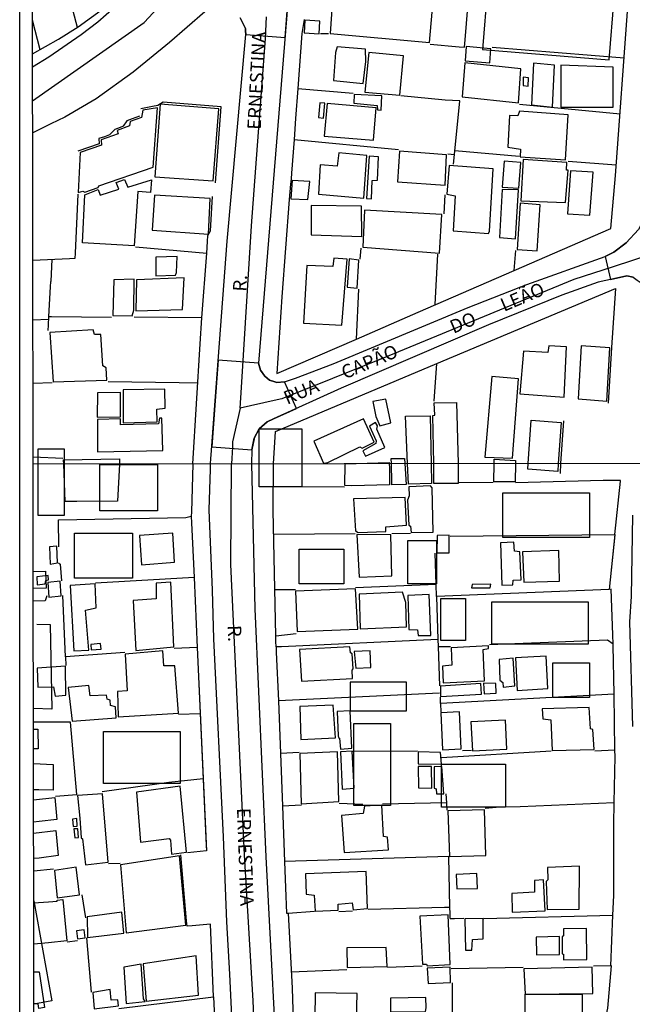
# Model space of a CAD drawing. Units: millimetres. Extents: x 185530 to 187947, y 1674286 to 1677062.
# Drawn here: x 185530 to 185644, y 1674740 to 1674923 of the extents above; entities that cross this region are included whole.
import ezdxf
from ezdxf.enums import TextEntityAlignment as Align

# ---------------------------------------------------------------- set-up
doc = ezdxf.new("R2010")
doc.units = ezdxf.units.MM
doc.header["$MEASUREMENT"] = 0
for name, color, linetype in [('EDIFICACAO_REFERENCIAL', 30, 'CONTINUOUS'), ('IMAGEM', 7, 'CONTINUOUS'), ('V-CRUZAMENTO', 1, 'CONTINUOUS'), ('V-EDIFICACAO', 50, 'CONTINUOUS'), ('V-EIXO_DE_LOGRADOURO', 3, 'CONTINUOUS'), ('V-LOTE', 1, 'CONTINUOUS'), ('V-NOME_DOS_LOGRADOUROS', 7, 'CONTINUOUS'), ('V-QUADRA', 2, 'CONTINUOUS'), ('V-TESTADA', 250, 'CONTINUOUS'), ('X-LIMITE_1000', 255, 'CONTINUOUS'), ('X-LIMITE_5000', 255, 'CONTINUOUS')]:
    doc.layers.add(name, color=color, linetype=linetype)
picture_1 = doc.add_image_def('image1.jpg', size_in_pixel=(4025, 4626))

msp = doc.modelspace()

# ---------------------------------------------------------------- linework, layer by layer
at = {"layer": 'EDIFICACAO_REFERENCIAL'}
for points in [[(185617.42, 1674928.94), (185616.47, 1674917.47), (185640.02, 1674915.52), (185640.97, 1674926.98)], [(185620.31, 1674834.99), (185636.39, 1674834.99), (185636.39, 1674826.66), (185620.31, 1674826.66)], [(185618.25, 1674814.74), (185636.16, 1674814.74), (185636.16, 1674806.82), (185618.25, 1674806.82)]]:
    msp.add_lwpolyline(points, close=True, dxfattribs=at)
at = {"layer": 'EDIFICACAO_REFERENCIAL', "linetype": 'Continuous'}
for points in [[(185625.99, 1674914.92), (185625.6, 1674907.13), (185629.5, 1674906.74), (185629.89, 1674914.53)], [(185631.06, 1674914.53), (185631.06, 1674906.74), (185640.81, 1674906.74), (185640.81, 1674914.14)], [(185584.63, 1674888.43), (185584.63, 1674882.97), (185594.07, 1674882.64), (185594, 1674888.31)], [(185582.9, 1674836.1), (185575, 1674836.1), (185575, 1674846.92), (185582.9, 1674846.92)], [(185538.76, 1674843.13), (185533.82, 1674843.13), (185533.82, 1674830.81), (185538.76, 1674830.81)], [(185545.34, 1674840.26), (185556.05, 1674840.26), (185556.05, 1674831.63), (185545.34, 1674831.63)], [(185540.64, 1674827.47), (185551.41, 1674827.47), (185551.41, 1674819.13), (185540.64, 1674819.13)], [(185602.59, 1674826.11), (185607.97, 1674826.11), (185607.97, 1674818.04), (185602.59, 1674818.04)], [(185582.39, 1674824.5), (185590.74, 1674824.5), (185590.74, 1674818.04), (185582.39, 1674818.04)], [(185608.78, 1674815.35), (185613.36, 1674815.35), (185613.36, 1674807.55), (185608.78, 1674807.55)], [(185629.58, 1674803.35), (185636.41, 1674803.35), (185636.41, 1674796.93), (185629.58, 1674796.93)], [(185591.88, 1674794.44), (185602.38, 1674794.44), (185602.38, 1674799.78), (185591.88, 1674799.78)], [(185546.02, 1674790.62), (185560.3, 1674790.62), (185560.3, 1674780.93), (185546.02, 1674780.93)], [(185592.56, 1674792.11), (185599.4, 1674792.11), (185599.4, 1674776.84), (185592.56, 1674776.84)], [(185620.75, 1674776.55), (185608.88, 1674776.55), (185608.88, 1674784.51), (185620.75, 1674784.51)], [(185635.01, 1674731.91), (185624.43, 1674731.91), (185624.43, 1674741.78), (185635.01, 1674741.78)]]:
    msp.add_lwpolyline(points, close=True, dxfattribs=at)
for points in [[(185532.98, 1674820.34), (185535.26, 1674820.42), (185535.38, 1674817.28), (185532.99, 1674817.19)], [(185533.63, 1674810.55), (185536.13, 1674810.52), (185536.43, 1674794.75), (185533.02, 1674794.86)], [(185533.07, 1674759.13), (185536.42, 1674740.53), (185533.09, 1674739.9)]]:
    msp.add_lwpolyline(points, dxfattribs=at)
at = {"layer": 'V-CRUZAMENTO'}
msp.add_lwpolyline([(185571.43, 1674923.35), (185572.41, 1674921.37), (185572.46, 1674920.9), (185572.52, 1674920.26), (185579.79, 1674919.67), (185580.32, 1674926.21)], dxfattribs=at)
for points in [[(185652, 1674888.94), (185652.12, 1674891.25), (185652.14, 1674891.58), (185648.22, 1674891.79), (185648.19, 1674891.44), (185647.43, 1674887.72), (185646.93, 1674886.76), (185645.49, 1674883.98), (185643.22, 1674881.46), (185640.93, 1674879.77), (185640.67, 1674879.64), (185639.33, 1674878.97), (185640.27, 1674874.69), (185640.85, 1674874.82), (185643.33, 1674875.36), (185644.5, 1674875.09), (185645.28, 1674874.56), (185646.01, 1674874.07), (185646.8, 1674872.72), (185646.99, 1674871.36), (185651.12, 1674871.25), (185651.18, 1674873.49), (185651.34, 1674876.49)], [(185579.67, 1674855.64), (185578.29, 1674855.49), (185577.9, 1674855.62), (185576.93, 1674855.93), (185576.02, 1674856.69), (185575.22, 1674857.81), (185574.87, 1674859.12), (185567.37, 1674859.67), (185566.81, 1674852.11), (185566.18, 1674843.53), (185573.64, 1674842.98), (185574.06, 1674845.17), (185575, 1674846.92), (185576.47, 1674848.22), (185577.67, 1674848.76), (185581.91, 1674850.67)]]:
    msp.add_lwpolyline(points, close=True, dxfattribs=at)
at = {"layer": 'V-EDIFICACAO'}
for points in [[(185597.13, 1674927.47), (185596.96, 1674925.26), (185588.56, 1674925.8), (185588.15, 1674920.43), (185606.65, 1674918.73), (185607.35, 1674926.47), (185597.13, 1674927.47)], [(185583.46, 1674922.87), (185583.32, 1674920.56), (185586.14, 1674920.38), (185586.23, 1674922.7), (185583.46, 1674922.87)], [(185589.5, 1674917.97), (185589.16, 1674916.91), (185588.77, 1674911.65), (185594.34, 1674911.1), (185594.82, 1674915.21), (185594.72, 1674917.53), (185589.5, 1674917.97)], [(185613.46, 1674917.99), (185613.29, 1674915.34), (185617.84, 1674914.97), (185618.05, 1674917.56), (185613.46, 1674917.99)], [(185595.35, 1674916.86), (185594.62, 1674909.52), (185601.14, 1674908.98), (185601.84, 1674916.25), (185595.35, 1674916.86)], [(185613.23, 1674914.95), (185612.71, 1674908.64), (185623.21, 1674907.51), (185623.6, 1674913.84), (185613.23, 1674914.95)], [(185624.05, 1674912.27), (185624.03, 1674910.77), (185624.97, 1674910.62), (185625.04, 1674912.18), (185624.05, 1674912.27)], [(185592.65, 1674909.1), (185592.61, 1674907.46), (185596.89, 1674907.02), (185596.98, 1674906.2), (185597.65, 1674906.17), (185597.81, 1674908.81), (185592.65, 1674909.1)], [(185548.55, 1674902.41), (185548.75, 1674901.73), (185545.61, 1674900.63), (185545.68, 1674899.65), (185541.69, 1674898.26), (185541.36, 1674890.84), (185542.21, 1674891.09), (185542.58, 1674890.91), (185545.07, 1674891.8), (185545.16, 1674892.07), (185555.26, 1674895.56), (185556.06, 1674906.6), (185553.37, 1674906.14), (185553.09, 1674904.8), (185550.97, 1674904.03), (185550.9, 1674903.27), (185548.55, 1674902.41)], [(185556.57, 1674907.29), (185555.6, 1674893.76), (185566.45, 1674893), (185567.51, 1674906.44), (185556.57, 1674907.29)], [(185586.28, 1674907.52), (185586.02, 1674904.81), (185586.91, 1674904.69), (185587.18, 1674907.44), (185586.28, 1674907.52)], [(185587.6, 1674907.4), (185587.05, 1674901.35), (185596.21, 1674900.57), (185596.76, 1674906.61), (185587.6, 1674907.4)], [(185623.38, 1674905.96), (185623.1, 1674905.13), (185621.49, 1674905.19), (185621.19, 1674899.29), (185623.59, 1674898.89), (185623.53, 1674897.46), (185631.9, 1674896.93), (185632.45, 1674905.32), (185623.38, 1674905.96)], [(185589.5, 1674895.77), (185586.32, 1674895.97), (185586.03, 1674890.57), (185594.45, 1674889.82), (185595.02, 1674897.72), (185589.79, 1674898.21), (185589.5, 1674895.77)], [(185595.45, 1674897.6), (185594.95, 1674889.74), (185595.84, 1674889.69), (185596.01, 1674893.09), (185596.97, 1674893.15), (185597.19, 1674897.51), (185595.45, 1674897.6)], [(185601.1, 1674898.56), (185600.72, 1674892.81), (185609.56, 1674892.24), (185609.79, 1674897.83), (185601.1, 1674898.56)], [(185624.03, 1674896.99), (185623.62, 1674889.29), (185631.94, 1674888.99), (185632.43, 1674894.99), (185632.11, 1674894.99), (185632.16, 1674896.44), (185624.03, 1674896.99)], [(185610.3, 1674895.89), (185609.89, 1674890.54), (185611.39, 1674890.25), (185611.03, 1674883.71), (185617.62, 1674883.23), (185617.8, 1674883.67), (185618.47, 1674895.24), (185610.3, 1674895.89)], [(185620.54, 1674896.68), (185620.17, 1674891.86), (185623.28, 1674891.68), (185623.61, 1674896.45), (185620.54, 1674896.68)], [(185545.07, 1674891.38), (185545.45, 1674890.33), (185548.91, 1674891.48), (185548.37, 1674892.71), (185549.93, 1674893.28), (185550.54, 1674891.85), (185554.95, 1674893.22), (185554.8, 1674890.84), (185552.4, 1674891.03), (185551.75, 1674880.92), (185542.12, 1674881.51), (185542.57, 1674890.44)], [(185632.89, 1674894.85), (185632.3, 1674886.89), (185636.44, 1674886.66), (185637.07, 1674894.62), (185632.89, 1674894.85)], [(185581.13, 1674893.06), (185580.87, 1674889.67), (185584.05, 1674889.52), (185584.4, 1674892.9), (185581.13, 1674893.06)], [(185620.18, 1674891.39), (185619.65, 1674882.47), (185622.65, 1674882.21), (185623.22, 1674891.33), (185620.18, 1674891.39)], [(185555.51, 1674890.38), (185555.11, 1674883.84), (185565.55, 1674883.13), (185565.85, 1674889.75), (185555.51, 1674890.38)], [(185623.52, 1674888.84), (185622.94, 1674880.23), (185626.65, 1674879.98), (185627.24, 1674888.58), (185623.52, 1674888.84)], [(185594.57, 1674887.56), (185594.23, 1674880.71), (185608.48, 1674879.59), (185608.95, 1674886.75), (185594.57, 1674887.56)], [(185555.75, 1674878.8), (185555.76, 1674875.38), (185559.42, 1674875.49), (185559.64, 1674875.99), (185559.74, 1674878.93), (185555.75, 1674878.8)], [(185588.87, 1674878.65), (185588.7, 1674877.1), (185583.86, 1674877.25), (185583.2, 1674866.57), (185590.32, 1674866.18), (185591.35, 1674878.47), (185588.87, 1674878.65)], [(185591.72, 1674878.5), (185591.36, 1674873.23), (185593.2, 1674873.07), (185593.5, 1674878.28), (185591.72, 1674878.5)], [(185552.17, 1674874.63), (185552.08, 1674868.82), (185560.73, 1674869.11), (185561.03, 1674874.97), (185552.17, 1674874.63)], [(185547.96, 1674874.59), (185547.76, 1674867.96), (185551.4, 1674867.92), (185551.68, 1674868.95), (185551.76, 1674874.72), (185547.96, 1674874.59)], [(185536.08, 1674864.82), (185536.71, 1674855.65), (185546.68, 1674855.93), (185546.55, 1674858.27), (185545.92, 1674858.61), (185545.54, 1674864.43), (185544.38, 1674864.42), (185544.12, 1674865.31), (185536.08, 1674864.82)], [(185628.83, 1674862.31), (185628.67, 1674861.12), (185624.14, 1674861.37), (185623.43, 1674853.39), (185631.66, 1674852.8), (185632.1, 1674862.12), (185628.83, 1674862.31)], [(185634.82, 1674862.31), (185634.31, 1674852.46), (185639.59, 1674852.06), (185640.15, 1674861.95), (185634.82, 1674862.31)], [(185618.22, 1674856.66), (185616.95, 1674841.64), (185622.09, 1674841.47), (185623.19, 1674856.18), (185618.22, 1674856.66)], [(185544.95, 1674853.59), (185544.86, 1674849.07), (185549.19, 1674849.13), (185549.22, 1674853.68), (185544.95, 1674853.59)], [(185549.69, 1674854.13), (185549.68, 1674848.04), (185556.02, 1674848.22), (185555.98, 1674850.58), (185557.52, 1674850.75), (185557.43, 1674854.27), (185549.69, 1674854.13)], [(185596.14, 1674851.95), (185596.66, 1674849.21), (185597.43, 1674847.45), (185599.47, 1674848.03), (185598.51, 1674852.44), (185596.14, 1674851.95)], [(185607.43, 1674840.43), (185607.26, 1674849.38), (185607.61, 1674849.42), (185607.53, 1674851.76), (185611.65, 1674851.78), (185611.99, 1674840.43), (185611.95, 1674836.72), (185607.46, 1674836.7)], [(185602.56, 1674840.42), (185602.19, 1674849.25), (185606.75, 1674849.33), (185606.97, 1674840.43), (185607.01, 1674836.75), (185602.76, 1674836.59)], [(185549.22, 1674847.63), (185549.19, 1674848.76), (185544.9, 1674848.65), (185544.91, 1674842.64), (185557.09, 1674842.85), (185556.89, 1674848.85), (185556.47, 1674848.85), (185556.28, 1674847.82), (185549.22, 1674847.63)], [(185585.15, 1674844.59), (185586.91, 1674840.54), (185587.72, 1674840.65), (185593.67, 1674843.53), (185594.12, 1674843.28), (185596.35, 1674844.43), (185594.37, 1674848.76), (185585.15, 1674844.59)], [(185596.69, 1674844.14), (185594.24, 1674842.78), (185594.77, 1674841.82), (185598.36, 1674843.44), (185596.84, 1674846.83), (185596.97, 1674847.43), (185596.62, 1674848.1), (185595.49, 1674847.41), (185596.76, 1674844.64), (185596.69, 1674844.14)], [(185624.98, 1674840.45), (185625.55, 1674848.51), (185631.12, 1674848.05), (185630.59, 1674840.46), (185630.52, 1674838.97), (185624.9, 1674839.4)], [(185538.65, 1674840.34), (185538.61, 1674841.16), (185549.01, 1674841.3), (185548.99, 1674840.35), (185548.67, 1674833.44), (185541.1, 1674833.39), (185538.89, 1674833.4)], [(185599.15, 1674840.65), (185599.19, 1674839.42), (185599.21, 1674837.92), (185599.22, 1674836.47), (185592.21, 1674836.31), (185590.93, 1674836.34), (185590.99, 1674840.41)], [(185599.62, 1674837.96), (185599.59, 1674839.42), (185599.57, 1674840.42), (185599.51, 1674841.37), (185601.46, 1674841.39), (185602, 1674841.39), (185602.06, 1674840.42), (185602.31, 1674836.56), (185599.65, 1674836.51)], [(185618.64, 1674840.44), (185618.68, 1674841.24), (185622.62, 1674840.99), (185622.62, 1674840.45), (185622.6, 1674837.03), (185618.59, 1674837.03)], [(185602.83, 1674836.09), (185602.89, 1674834.43), (185602.57, 1674833.65), (185602.79, 1674828.95), (185603.11, 1674828.8), (185603.21, 1674827.63), (185607.3, 1674827.7), (185607.12, 1674835.95), (185606.83, 1674836.29), (185602.83, 1674836.09)], [(185592.49, 1674833.87), (185592.9, 1674827.91), (185593.39, 1674827.62), (185598.54, 1674827.82), (185598.53, 1674828.67), (185602.4, 1674828.96), (185602.15, 1674834.14), (185592.49, 1674833.87)], [(185552.74, 1674827.08), (185553.13, 1674821.59), (185559.23, 1674822.08), (185558.91, 1674827.49), (185552.74, 1674827.08)], [(185593.15, 1674827.26), (185593.55, 1674819.31), (185599.64, 1674819.53), (185599.43, 1674827.21), (185593.15, 1674827.26)], [(185608.07, 1674827.05), (185608.04, 1674823.81), (185610.28, 1674823.82), (185610.31, 1674827.15), (185608.07, 1674827.05)], [(185622.45, 1674824.17), (185622.33, 1674825.8), (185619.87, 1674825.69), (185620.12, 1674817.84), (185622.16, 1674817.91), (185622.23, 1674818.74), (185623.67, 1674818.83), (185623.44, 1674824.04), (185622.45, 1674824.17)], [(185535.98, 1674824.94), (185536.13, 1674821.74), (185537.5, 1674822), (185537.36, 1674825.09), (185535.98, 1674824.94)], [(185623.95, 1674824.02), (185624.18, 1674818.37), (185630.83, 1674818.59), (185630.69, 1674824.29), (185623.95, 1674824.02)], [(185535.66, 1674818.31), (185535.89, 1674815.59), (185538.2, 1674815.85), (185537.98, 1674818.56), (185535.66, 1674818.31)], [(185539.84, 1674817.73), (185540.5, 1674805.61), (185543.29, 1674805.76), (185542.72, 1674813.19), (185544.69, 1674813.6), (185544.46, 1674818.07), (185539.84, 1674817.73)], [(185555.84, 1674818.19), (185555.81, 1674815.3), (185551.53, 1674814.95), (185552.06, 1674805.64), (185559.09, 1674806.37), (185558.55, 1674818.36), (185555.84, 1674818.19)], [(185581.73, 1674816.69), (185582.07, 1674809.18), (185593.35, 1674809.66), (185592.87, 1674817.16), (185581.73, 1674816.69)], [(185593.6, 1674816.16), (185593.73, 1674809.73), (185602.34, 1674810.1), (185602.27, 1674814.58), (185601.63, 1674816.53), (185593.6, 1674816.16)], [(185614.56, 1674817.97), (185614.44, 1674817.31), (185617.95, 1674817.33), (185618.02, 1674817.99), (185614.56, 1674817.97)], [(185602.62, 1674815.9), (185602.83, 1674809.6), (185604.43, 1674809.51), (185604.55, 1674808.45), (185606.91, 1674808.45), (185606.61, 1674816.06), (185602.62, 1674815.9)], [(185543.71, 1674806.8), (185543.76, 1674805.82), (185545.58, 1674805.9), (185545.5, 1674806.96), (185543.71, 1674806.8)], [(185550.07, 1674804.96), (185550.46, 1674798.19), (185548.63, 1674798.02), (185548.77, 1674793.36), (185559.97, 1674794), (185559.33, 1674802.82), (185557.25, 1674802.81), (185557.04, 1674805.6), (185550.07, 1674804.96)], [(185582.45, 1674805.86), (185582.82, 1674799.97), (185592.33, 1674800.44), (185592.26, 1674802.03), (185592.46, 1674802.25), (185592.24, 1674805.08), (185591.93, 1674805.21), (185591.85, 1674806.37), (185582.45, 1674805.86)], [(185592.67, 1674805.51), (185592.95, 1674802.39), (185595.76, 1674802.52), (185595.64, 1674805.63), (185592.67, 1674805.51)], [(185610.7, 1674806.16), (185610.78, 1674802.96), (185609.09, 1674802.77), (185609.21, 1674799.64), (185616.87, 1674800.05), (185616.63, 1674805.84), (185617.63, 1674806.06), (185617.64, 1674806.52), (185610.7, 1674806.16)], [(185619.58, 1674804), (185619.72, 1674800.15), (185620.3, 1674799.69), (185620.36, 1674798.83), (185622.52, 1674799.09), (185622.18, 1674804.25), (185619.58, 1674804)], [(185622.64, 1674804.28), (185622.97, 1674798.22), (185628.62, 1674798.6), (185628.36, 1674804.59), (185622.64, 1674804.28)], [(185543.59, 1674797.24), (185543.31, 1674799.15), (185539.49, 1674798.82), (185540.22, 1674792.54), (185548.38, 1674793.15), (185548.28, 1674795.2), (185547.35, 1674795.47), (185547.26, 1674796.42), (185546.71, 1674796.59), (185546.61, 1674797.39), (185543.59, 1674797.24)], [(185608.69, 1674799.01), (185608.69, 1674797.14), (185616.32, 1674797.53), (185616.21, 1674799.56), (185608.69, 1674799.01)], [(185616.7, 1674799.59), (185616.83, 1674797.62), (185619.05, 1674797.71), (185618.95, 1674799.54), (185616.7, 1674799.59)], [(185582.56, 1674795.28), (185582.73, 1674789.11), (185589.17, 1674789.44), (185588.76, 1674795.51), (185582.56, 1674795.28)], [(185589.47, 1674794.34), (185589.67, 1674789.83), (185589.71, 1674789.48), (185589.92, 1674789.39), (185590.09, 1674787.29), (185592.22, 1674787.53), (185591.88, 1674794.44), (185589.47, 1674794.34)], [(185608.73, 1674794.08), (185609.06, 1674787.19), (185612.52, 1674787.37), (185612.2, 1674794.27), (185608.73, 1674794.08)], [(185627.59, 1674794.81), (185627.72, 1674792.99), (185629.22, 1674792.75), (185629.45, 1674787.07), (185637.26, 1674787.25), (185637.01, 1674790.96), (185636.58, 1674791.1), (185636.3, 1674795.05), (185627.59, 1674794.81)], [(185614.34, 1674792.42), (185614.66, 1674786.98), (185621.05, 1674787.29), (185620.77, 1674792.71), (185614.34, 1674792.42)], [(185590.09, 1674786.84), (185590.42, 1674779.87), (185592.62, 1674780.04), (185592.3, 1674786.95), (185590.09, 1674786.84)], [(185582.53, 1674786.5), (185582.81, 1674777.17), (185589.81, 1674777.57), (185589.55, 1674786.85), (185582.53, 1674786.5)], [(185604.55, 1674786.81), (185604.55, 1674784.62), (185608.88, 1674784.51), (185608.71, 1674786.7), (185604.55, 1674786.81)], [(185604.54, 1674784.11), (185604.59, 1674780.13), (185607.11, 1674780.08), (185607.04, 1674784.07), (185604.54, 1674784.11)], [(185607.53, 1674784.06), (185607.53, 1674780.09), (185607.88, 1674779.93), (185607.93, 1674779.03), (185609.31, 1674779.03), (185608.96, 1674784.08), (185607.53, 1674784.06)], [(185552.19, 1674779.35), (185552.91, 1674770), (185558.25, 1674770.68), (185558.51, 1674770.37), (185558.67, 1674767.78), (185561.46, 1674768.18), (185560.29, 1674780.43), (185552.19, 1674779.35)], [(185541.19, 1674778.71), (185541.66, 1674774.51), (185541.88, 1674770.82), (185542.13, 1674770.67), (185542.7, 1674765.84), (185546.93, 1674766.32), (185545.84, 1674779.03), (185541.19, 1674778.71)], [(185594.57, 1674776.75), (185594.33, 1674775.35), (185590.31, 1674775.01), (185590.79, 1674768.11), (185599.02, 1674768.62), (185598.85, 1674770.96), (185598.1, 1674771.06), (185597.81, 1674776.89), (185594.57, 1674776.75)], [(185610.04, 1674775.87), (185610.37, 1674767.39), (185617.13, 1674767.57), (185616.87, 1674776.06), (185610.04, 1674775.87)], [(185540.3, 1674774.33), (185540.43, 1674772.92), (185541.13, 1674772.98), (185541.06, 1674774.43), (185540.3, 1674774.33)], [(185540.54, 1674772.49), (185540.68, 1674770.82), (185541.4, 1674770.88), (185541.26, 1674772.48), (185540.54, 1674772.49)], [(185549.2, 1674765.81), (185550.27, 1674753.18), (185561.33, 1674754.58), (185560.19, 1674767.49), (185549.2, 1674765.81)], [(185536.93, 1674764.75), (185537.42, 1674759.68), (185541.55, 1674760.26), (185540.97, 1674765.36), (185536.93, 1674764.75)], [(185628.61, 1674765.31), (185628.63, 1674763.05), (185628.34, 1674762.7), (185628.53, 1674757.49), (185634.46, 1674757.55), (185634.52, 1674765.58), (185628.61, 1674765.31)], [(185583.62, 1674764.16), (185583.71, 1674760.37), (185585.22, 1674760.15), (185585.41, 1674757.2), (185589.67, 1674757.37), (185589.69, 1674758.51), (185592.29, 1674758.74), (185592.43, 1674757.44), (185595.09, 1674757.71), (185594.86, 1674764.54), (185583.62, 1674764.16)], [(185611.6, 1674764.01), (185611.73, 1674761.35), (185615.54, 1674761.43), (185615.45, 1674764.19), (185611.6, 1674764.01)], [(185626.18, 1674762.91), (185626.15, 1674760.71), (185621.96, 1674760.48), (185622.03, 1674757.01), (185628.12, 1674757.23), (185627.86, 1674763.03), (185626.18, 1674762.91)], [(185543.02, 1674756.13), (185543.06, 1674752.28), (185549.84, 1674753.13), (185549.43, 1674756.99), (185543.02, 1674756.13)], [(185604.83, 1674756.24), (185605.36, 1674747.34), (185606.09, 1674747.31), (185606.22, 1674747.03), (185610.46, 1674747.28), (185610.09, 1674756.48), (185604.83, 1674756.24)], [(185613.22, 1674755.77), (185613.31, 1674749.96), (185614.54, 1674749.94), (185614.67, 1674751.93), (185616.61, 1674752.07), (185616.62, 1674755.83), (185613.22, 1674755.77)], [(185541.04, 1674753.53), (185541.19, 1674752.05), (185542.61, 1674752.21), (185542.43, 1674753.74), (185541.04, 1674753.53)], [(185626.46, 1674752.35), (185626.55, 1674749.08), (185630.8, 1674749.13), (185630.79, 1674752.51), (185626.46, 1674752.35)], [(185631.56, 1674753.88), (185631.55, 1674752.6), (185631.3, 1674752.39), (185631.3, 1674749.24), (185631.55, 1674749.18), (185631.57, 1674748.16), (185635.88, 1674748.23), (185635.84, 1674753.96), (185631.56, 1674753.88)], [(185591.3, 1674750.39), (185591.37, 1674746.7), (185598.78, 1674746.93), (185598.6, 1674750.44), (185591.3, 1674750.39)], [(185553.42, 1674747.38), (185553.98, 1674740.44), (185563.68, 1674741.54), (185563.27, 1674748.91), (185553.42, 1674747.38)], [(185549.82, 1674746.76), (185550.27, 1674740), (185553.78, 1674740.37), (185553.46, 1674740.89), (185553.05, 1674747.32), (185549.82, 1674746.76)], [(185606.23, 1674746.59), (185606.42, 1674743.75), (185610.54, 1674743.94), (185610.49, 1674746.76), (185606.23, 1674746.59)], [(185624.19, 1674746.47), (185624.43, 1674741.78), (185636.99, 1674741.88), (185636.88, 1674746.79), (185624.19, 1674746.47)], [(185544.03, 1674742.05), (185544.31, 1674739.02), (185548.82, 1674739.61), (185548.71, 1674740.69), (185547.46, 1674740.66), (185547.29, 1674742.61), (185544.03, 1674742.05)], [(185585.39, 1674742.02), (185585.32, 1674737.35), (185593.05, 1674737.1), (185593.19, 1674741.85), (185585.39, 1674742.02)], [(185599.37, 1674741.01), (185599.41, 1674738.48), (185605.88, 1674738.51), (185606.01, 1674739.19), (185605.98, 1674741.12), (185599.37, 1674741.01)]]:
    msp.add_lwpolyline(points, close=True, dxfattribs=at)
for points in [[(185533.62, 1674819.35), (185533.7, 1674817.91), (185535.21, 1674818.06), (185535.29, 1674818.69), (185535.83, 1674818.82), (185535.74, 1674819.65), (185533.62, 1674819.35)], [(185533.73, 1674802.38), (185533.81, 1674798.87), (185536.73, 1674798.93), (185537.07, 1674797.16), (185539.04, 1674797.34), (185538.96, 1674802.77), (185533.73, 1674802.38)], [(185533.02, 1674791.06), (185533.83, 1674791.03), (185533.87, 1674787.4), (185533.03, 1674787.36)], [(185533.04, 1674784.66), (185536.71, 1674784.5), (185536.69, 1674779.71), (185534.04, 1674779.76), (185533.04, 1674779.78)], [(185533.05, 1674777.91), (185537.02, 1674778.31), (185537.39, 1674774.26), (185534.05, 1674773.88), (185533.05, 1674773.72)], [(185533.05, 1674771.71), (185537.15, 1674772.18), (185537.62, 1674767.57), (185534.06, 1674767.08), (185533.06, 1674766.97)], [(185533.05, 1674758.75), (185535.82, 1674758.9), (185537.45, 1674759.08), (185537.45, 1674759.23), (185538.46, 1674759.36), (185539.23, 1674751.66), (185535.8, 1674751.3), (185533.07, 1674751.07)], [(185533.09, 1674745.89), (185534.06, 1674745.92), (185535.09, 1674739.27), (185534.02, 1674739.11), (185533.88, 1674739.95), (185533.09, 1674739.93)]]:
    msp.add_lwpolyline(points, dxfattribs=at)
at = {"layer": 'V-EIXO_DE_LOGRADOURO'}
for points in [[(185532.87, 1674907.89), (185553.57, 1674922.47), (185568.64, 1674938.71)], [(185571.7, 1674854.57), (185573.53, 1674884.67), (185576.15, 1674919.5), (185576.36, 1674923.54)], [(185649.18, 1674879.74), (185648.17, 1674879.42), (185640.77, 1674877.01)], [(185640.77, 1674877.01), (185633.5, 1674874.65), (185598.03, 1674860.01), (185579.18, 1674852.46), (185577.79, 1674852.15)], [(185571.47, 1674850.76), (185571.7, 1674854.57)], [(185577.79, 1674852.15), (185571.47, 1674850.76)], [(185571.47, 1674850.76), (185570.04, 1674844.48), (185570, 1674843.5)], [(185570, 1674843.5), (185569.86, 1674840.38)], [(185579.55, 1674647.74), (185578.16, 1674653.51), (185577.28, 1674659.3), (185573.89, 1674740.53), (185572.27, 1674767.64), (185569.71, 1674821.66), (185569.86, 1674840.38)]]:
    msp.add_lwpolyline(points, dxfattribs=at)
at = {"layer": 'V-LOTE'}
for points in [[(185541.18, 1674921.55), (185539.61, 1674927.69)], [(185613.16, 1674917.88), (185613.27, 1674919.25), (185613.95, 1674927.65)], [(185532.86, 1674916.63), (185537.66, 1674919.35), (185541.36, 1674921.66), (185546.3, 1674925.28)], [(185641.22, 1674893.99), (185643.55, 1674925.36)], [(185534.24, 1674917.41), (185532.85, 1674922.93)], [(185582.92, 1674920.43), (185582.17, 1674910.22)], [(185587.88, 1674920.36), (185586.41, 1674920.38)], [(185606.8, 1674918.45), (185612.19, 1674917.96), (185613.16, 1674917.88)], [(185642.84, 1674915.86), (185618.31, 1674917.81)], [(185582.17, 1674910.22), (185581.75, 1674904.63)], [(185582.17, 1674910.22), (185592.47, 1674909.33)], [(185612.31, 1674907.9), (185609.53, 1674908.02), (185601.33, 1674908.83)], [(185611.27, 1674897.89), (185612.31, 1674907.9)], [(185623.38, 1674907.26), (185642.07, 1674905.47)], [(185581.75, 1674904.63), (185581.46, 1674900.72)], [(185581.46, 1674900.72), (185581, 1674894.42), (185580.92, 1674893.37)], [(185581.46, 1674900.72), (185600.91, 1674898.82)], [(185611.37, 1674898.68), (185623.33, 1674897.61)], [(185610.05, 1674898.02), (185611.27, 1674897.89)], [(185611.08, 1674896.1), (185611.27, 1674897.89)], [(185641.36, 1674895.93), (185632.42, 1674896.64)], [(185640.33, 1674884.15), (185641.22, 1674893.99)], [(185541.28, 1674890.54), (185540.75, 1674879.57), (185540.71, 1674878.57)], [(185580.57, 1674889.54), (185579.18, 1674871.43), (185578.29, 1674857.16)], [(185609.38, 1674886.91), (185609.59, 1674890.39)], [(185622.39, 1674876.35), (185640.33, 1674884.15)], [(185565.22, 1674879.59), (185565.38, 1674881.72), (185565.46, 1674882.88)], [(185551.97, 1674880.74), (185565.22, 1674879.59)], [(185593.78, 1674878.44), (185593.97, 1674880.52)], [(185540.71, 1674878.57), (185539.7, 1674878.54), (185532.92, 1674878.2)], [(185564.34, 1674867.54), (185565.22, 1674879.59)], [(185607.68, 1674869.99), (185608.22, 1674879.36)], [(185622.39, 1674876.35), (185622.68, 1674880.06)], [(185536.44, 1674878.43), (185536.24, 1674874.31), (185536.24, 1674874.29)], [(185604.51, 1674868.57), (185622.39, 1674876.35)], [(185535.9, 1674867.78), (185536.19, 1674873.28), (185536.24, 1674874.29)], [(185608.02, 1674859.02), (185641.24, 1674873.01)], [(185641.24, 1674873.01), (185640.47, 1674862.05)], [(185593.1, 1674863.6), (185593.48, 1674872.86)], [(185535.77, 1674865.16), (185535.82, 1674866.16), (185535.9, 1674867.78)], [(185535.9, 1674867.78), (185536.39, 1674867.78)], [(185536.39, 1674867.78), (185547.53, 1674867.68)], [(185564.34, 1674867.54), (185551.71, 1674867.66)], [(185563.99, 1674862.72), (185564.34, 1674867.54)], [(185593.1, 1674863.6), (185604.51, 1674868.57)], [(185535.83, 1674867.24), (185532.92, 1674867.08)], [(185562.67, 1674840.37), (185563.99, 1674862.72)], [(185578.29, 1674857.16), (185593.1, 1674863.6)], [(185578.02, 1674846.38), (185608.02, 1674859.02)], [(185607.51, 1674852.04), (185608.02, 1674859.02)], [(185532.95, 1674855.36), (185536.48, 1674855.52)], [(185546.92, 1674855.72), (185560.1, 1674855.52)], [(185560.1, 1674855.52), (185563.53, 1674855.44)], [(185577.66, 1674840.39), (185578.02, 1674846.38)], [(185532.96, 1674841.67), (185538.46, 1674841.46)], [(185562.67, 1674840.37), (185562.38, 1674831.4), (185562.36, 1674830.67)], [(185577.6, 1674831.7), (185577.66, 1674840.39)], [(185618.5, 1674836.9), (185612.11, 1674836.87)], [(185642.16, 1674837.18), (185642.17, 1674837.26), (185638.93, 1674837.31), (185622.63, 1674836.87)], [(185641.12, 1674827.22), (185642.16, 1674837.18)], [(185577.64, 1674836.18), (185590.82, 1674836.08)], [(185578.08, 1674808.41), (185577.6, 1674831.7)], [(185537.74, 1674824.96), (185537.66, 1674829.97), (185561.37, 1674830.38), (185562.36, 1674830.67)], [(185562.36, 1674830.67), (185562.42, 1674829.4), (185562.88, 1674819.25)], [(185577.71, 1674827.29), (185592.85, 1674827.44)], [(185603.11, 1674827.42), (185599.66, 1674827.34)], [(185610.52, 1674826.93), (185641.13, 1674827.22), (185640.03, 1674817.04)], [(185607.9, 1674817.92), (185607.7, 1674823.77)], [(185537.67, 1674821.97), (185537.99, 1674821.75), (185538.21, 1674818.63)], [(185562.88, 1674819.25), (185544.57, 1674818.22)], [(185562.88, 1674819.25), (185563.47, 1674806.21)], [(185577.93, 1674816.99), (185581.71, 1674817.01)], [(185607.9, 1674817.92), (185592.9, 1674817.33)], [(185607.97, 1674815.69), (185607.9, 1674817.92)], [(185640.03, 1674817.04), (185607.97, 1674815.69)], [(185640.8, 1674806.82), (185640.74, 1674808.61), (185640.44, 1674817.06), (185640.03, 1674817.04)], [(185640.03, 1674817.04), (185640.03, 1674817.03)], [(185535.52, 1674815.81), (185535.21, 1674814.92), (185532.99, 1674814.82)], [(185538.96, 1674804.47), (185538.51, 1674815.88)], [(185607.97, 1674815.69), (185607.96, 1674815.69), (185608.22, 1674807.69)], [(185578.08, 1674808.41), (185581.84, 1674808.85)], [(185578.12, 1674806.34), (185578.1, 1674807.33), (185578.08, 1674808.41)], [(185608.22, 1674807.69), (185579.12, 1674806.38), (185578.12, 1674806.34)], [(185608.22, 1674807.69), (185608.26, 1674806.39)], [(185640.8, 1674806.82), (185639.77, 1674807.57), (185617.8, 1674806.7)], [(185550, 1674805.28), (185538.96, 1674804.47)], [(185563.47, 1674806.21), (185559.18, 1674806.07)], [(185563.47, 1674806.21), (185565.19, 1674768.43), (185565.18, 1674768.43)], [(185578.12, 1674806.34), (185578.16, 1674805.33), (185578.56, 1674796.29)], [(185608.26, 1674806.39), (185609.31, 1674806.41)], [(185608.26, 1674806.39), (185608.5, 1674799.1)], [(185609.31, 1674806.41), (185610.54, 1674806.43)], [(185640.95, 1674797.55), (185640.8, 1674806.61), (185640.8, 1674806.82)], [(185538.96, 1674804.47), (185539.06, 1674802.88)], [(185608.5, 1674797.76), (185578.56, 1674796.29)], [(185578.56, 1674796.29), (185578.93, 1674786.54)], [(185640.95, 1674797.55), (185608.67, 1674795.83)], [(185608.67, 1674795.83), (185608.71, 1674797.01)], [(185641.12, 1674787.14), (185640.95, 1674797.55)], [(185608.67, 1674795.83), (185608.73, 1674794.19)], [(185564.01, 1674793.89), (185560.01, 1674793.79)], [(185537.12, 1674778.55), (185541.09, 1674778.89), (185539.88, 1674792.35), (185533.02, 1674792.37)], [(185604.41, 1674786.93), (185592.42, 1674786.89)], [(185629.26, 1674786.93), (185608.9, 1674785.68)], [(185614.45, 1674787.09), (185612.77, 1674786.99)], [(185641.12, 1674787.14), (185637.37, 1674786.93)], [(185641.14, 1674785.94), (185641.12, 1674787.14)], [(185582.43, 1674786.72), (185578.93, 1674786.54)], [(185578.93, 1674786.54), (185579.3, 1674776.74)], [(185640.99, 1674777.41), (185641.14, 1674785.94)], [(185564.56, 1674781.78), (185558.21, 1674781.1), (185545.77, 1674779.39)], [(185609.67, 1674779.03), (185609.79, 1674777.31)], [(185582.82, 1674776.88), (185579.3, 1674776.74)], [(185579.3, 1674776.74), (185579.69, 1674766.4)], [(185594.24, 1674777.04), (185589.87, 1674777.24)], [(185609.79, 1674777.31), (185597.88, 1674777.09)], [(185609.79, 1674777.31), (185609.88, 1674776)], [(185616.99, 1674776.37), (185619.74, 1674776.62), (185623.5, 1674776.65), (185640.99, 1674777.41)], [(185640.92, 1674773.32), (185640.99, 1674777.41)], [(185640.9, 1674760.09), (185640.92, 1674773.32)], [(185565.18, 1674768.43), (185561.68, 1674768.03)], [(185610.43, 1674757.89), (185610.23, 1674767.39), (185579.69, 1674766.4)], [(185533.06, 1674764.71), (185536.72, 1674765.06)], [(185546.98, 1674766.04), (185549.14, 1674766.1)], [(185579.69, 1674766.4), (185579.87, 1674761.51)], [(185579.87, 1674761.51), (185580.05, 1674756.83), (185580.38, 1674756.85)], [(185541.99, 1674760.22), (185542.71, 1674755.98)], [(185640.74, 1674756.47), (185640.9, 1674760.09)], [(185609.42, 1674757.86), (185595.24, 1674757.51)], [(185610.43, 1674757.89), (185609.42, 1674757.86)], [(185610.46, 1674755.82), (185610.46, 1674756.82), (185610.43, 1674757.89)], [(185580.38, 1674756.85), (185585.24, 1674757.17)], [(185580.38, 1674756.86), (185580.38, 1674756.85)], [(185580.38, 1674756.85), (185581.09, 1674742.88)], [(185592.35, 1674757.19), (185589.81, 1674757.06)], [(185610.46, 1674755.82), (185611.31, 1674755.83), (185613.04, 1674755.86)], [(185616.73, 1674755.85), (185640.74, 1674756.47)], [(185640.33, 1674747.05), (185640.74, 1674756.47)], [(185565.93, 1674754.75), (185562.51, 1674754.47), (185561.58, 1674754.4)], [(185566.5, 1674741.24), (185565.94, 1674754.75), (185565.93, 1674754.75)], [(185542.88, 1674752.24), (185543.76, 1674742.14)], [(185541.18, 1674751.68), (185539.31, 1674751.4)], [(185605.29, 1674746.97), (185598.84, 1674746.74)], [(185610.65, 1674746.51), (185624.09, 1674746.75)], [(185640.48, 1674747.05), (185637.16, 1674746.99)], [(185639.38, 1674737.25), (185639.81, 1674739.18), (185640.48, 1674747.05)], [(185580.95, 1674745.91), (185591.29, 1674746.36)], [(185610.97, 1674737.49), (185610.91, 1674739.13), (185610.9, 1674739.44), (185610.9, 1674743.87)], [(185548.86, 1674739.07), (185566.5, 1674741.24)], [(185566.5, 1674741.24), (185567.86, 1674712.27), (185570.14, 1674656.74), (185549.32, 1674653.8)], [(185581.09, 1674742.88), (185581.27, 1674736.84)]]:
    msp.add_lwpolyline(points, dxfattribs=at)
at = {"layer": 'V-QUADRA'}
for points in [[(185580.32, 1674926.21), (185574.87, 1674859.12), (185575.22, 1674857.81), (185575.99, 1674856.73), (185575.99, 1674856.73), (185576.02, 1674856.69), (185576.93, 1674855.93), (185577.9, 1674855.62), (185577.9, 1674855.62), (185578.29, 1674855.49), (185579.67, 1674855.64), (185581.74, 1674856.32), (185588.76, 1674858.97), (185613.85, 1674869.44), (185613.85, 1674869.44), (185624.75, 1674873.75), (185639.33, 1674878.97), (185640.67, 1674879.64), (185640.67, 1674879.64), (185640.93, 1674879.77), (185643.22, 1674881.46), (185645.49, 1674883.98)], [(185532.86, 1674914.22), (185535.85, 1674916.11), (185541.9, 1674920.22), (185544.99, 1674922.58), (185548.08, 1674925.33)], [(185564.9, 1674924.46), (185558.3, 1674918.74), (185551.55, 1674913.2), (185544.69, 1674908.28), (185538.82, 1674904.89), (185536.22, 1674903.6), (185536.22, 1674903.6), (185532.88, 1674901.93)], [(185572.22, 1674689.37), (185569.55, 1674745.47), (185568.95, 1674755.21), (185568.35, 1674771.03), (185566.54, 1674807.81), (185566.31, 1674816.91), (185565.66, 1674831.82), (185565.92, 1674839.37), (185565.95, 1674840.36), (185566.02, 1674841.37), (185566.07, 1674842.03), (185566.81, 1674852.11), (185569, 1674881.81), (185572.52, 1674920.26), (185572.46, 1674920.9), (185572.41, 1674921.37), (185571.43, 1674923.35)], [(185644.5, 1674875.09), (185643.33, 1674875.36), (185640.85, 1674874.82), (185640.85, 1674874.82), (185637.98, 1674874.19), (185631.27, 1674871.76), (185617.61, 1674866.24), (185590.23, 1674854.43), (185577.67, 1674848.76), (185577.67, 1674848.76), (185576.47, 1674848.22), (185575, 1674846.92), (185574.06, 1674845.17), (185574.03, 1674845.02), (185574.03, 1674845.02), (185573.64, 1674842.98), (185573.56, 1674840.38), (185573.56, 1674840.38), (185574.17, 1674813.4), (185576.25, 1674767.32), (185578.73, 1674718.8)], [(185644.44, 1674791.53), (185643.91, 1674811.02), (185644.18, 1674815.74), (185644.48, 1674830.86)]]:
    msp.add_lwpolyline(points, dxfattribs=at)
at = {"layer": 'V-TESTADA'}
for points in [[(185532.86, 1674916.63), (185537.66, 1674919.35), (185541.36, 1674921.66), (185546.3, 1674925.28)], [(185641.22, 1674893.99), (185643.55, 1674925.36)], [(185583.32, 1674923.05), (185582.92, 1674920.43)], [(185582.92, 1674920.43), (185582.17, 1674910.22)], [(185582.17, 1674910.22), (185581.75, 1674904.63)], [(185556.15, 1674907.01), (185555.15, 1674906.83), (185552.95, 1674906.43)], [(185566.87, 1674892.62), (185567.9, 1674906.81), (185557.15, 1674907.67), (185556.15, 1674907.01)], [(185550.36, 1674904.2), (185549.72, 1674903.2), (185549.13, 1674902.96), (185548.13, 1674902.56)], [(185552.72, 1674905.06), (185551.36, 1674904.56), (185550.36, 1674904.2)], [(185581.75, 1674904.63), (185581.46, 1674900.72)], [(185548.13, 1674902.56), (185547.13, 1674901.56), (185546.2, 1674901.23), (185545.2, 1674900.87)], [(185545.2, 1674900.87), (185545.25, 1674899.87), (185541.28, 1674898.56)], [(185581.46, 1674900.72), (185581, 1674894.42), (185580.92, 1674893.37)], [(185580.92, 1674893.37), (185580.83, 1674892.42), (185580.57, 1674889.54)], [(185640.33, 1674884.15), (185641.22, 1674893.99)], [(185565.46, 1674882.88), (185565.93, 1674883.72), (185566.28, 1674890.08)], [(185580.57, 1674889.54), (185579.18, 1674871.43), (185578.29, 1674857.16)], [(185622.39, 1674876.35), (185640.33, 1674884.15)], [(185565.22, 1674879.59), (185565.38, 1674881.72), (185565.46, 1674882.88)], [(185540.71, 1674878.57), (185539.7, 1674878.54), (185532.92, 1674878.2)], [(185564.34, 1674867.54), (185565.22, 1674879.59)], [(185532.91, 1674878.35), (185532.86, 1674878.35)], [(185604.51, 1674868.57), (185622.39, 1674876.35)], [(185608.02, 1674859.02), (185641.24, 1674873.01)], [(185641.24, 1674873.01), (185640.47, 1674862.05)], [(185563.99, 1674862.72), (185564.34, 1674867.54)], [(185593.1, 1674863.6), (185604.51, 1674868.57)], [(185562.67, 1674840.37), (185563.99, 1674862.72)], [(185578.29, 1674857.16), (185593.1, 1674863.6)], [(185640.47, 1674862.05), (185639.85, 1674851.67)], [(185578.02, 1674846.38), (185608.02, 1674859.02)], [(185631.56, 1674848.39), (185631.03, 1674840.46)], [(185577.66, 1674840.39), (185578.02, 1674846.38)], [(185562.67, 1674840.37), (185562.38, 1674831.4), (185562.36, 1674830.67)], [(185577.6, 1674831.7), (185577.66, 1674840.39)], [(185631.03, 1674840.46), (185630.91, 1674838.61)], [(185641.12, 1674827.22), (185642.16, 1674837.18)], [(185578.08, 1674808.41), (185577.6, 1674831.7)], [(185562.36, 1674830.67), (185562.42, 1674829.4), (185562.88, 1674819.25)], [(185641.13, 1674827.2), (185640.03, 1674817.04)], [(185562.88, 1674819.25), (185563.47, 1674806.21)], [(185640.03, 1674817.04), (185640.03, 1674817.03)], [(185640.8, 1674806.82), (185640.74, 1674808.61), (185640.44, 1674817.05)], [(185578.12, 1674806.34), (185578.1, 1674807.33), (185578.08, 1674808.41)], [(185563.47, 1674806.21), (185565.13, 1674769.43), (185565.18, 1674768.43)], [(185578.12, 1674806.34), (185578.16, 1674805.33), (185578.56, 1674796.29)], [(185640.95, 1674797.55), (185640.8, 1674806.61), (185640.8, 1674806.82)], [(185578.56, 1674796.29), (185578.93, 1674786.54)], [(185641.12, 1674787.14), (185640.95, 1674797.55)], [(185641.14, 1674785.94), (185641.12, 1674787.14)], [(185578.93, 1674786.54), (185579.3, 1674776.74)], [(185640.99, 1674777.41), (185641.14, 1674785.94)], [(185579.3, 1674776.74), (185579.69, 1674766.4)], [(185640.92, 1674773.32), (185640.99, 1674777.41)], [(185640.9, 1674760.09), (185640.92, 1674773.32)], [(185561.58, 1674754.4), (185561.5, 1674755.39), (185560.42, 1674767.69)], [(185579.69, 1674766.4), (185579.87, 1674761.51)], [(185579.87, 1674761.51), (185580.05, 1674756.85)], [(185640.74, 1674756.47), (185640.9, 1674760.09)], [(185580.38, 1674756.86), (185580.38, 1674756.85)], [(185580.38, 1674756.85), (185581.09, 1674742.88)], [(185640.33, 1674747.05), (185640.74, 1674756.47)], [(185566.5, 1674741.24), (185565.93, 1674754.75)], [(185639.38, 1674737.25), (185639.81, 1674739.18), (185640.48, 1674747.05)], [(185566.5, 1674741.24), (185567.86, 1674712.27), (185570.14, 1674656.74), (185549.32, 1674653.8)], [(185581.09, 1674742.88), (185581.27, 1674736.84)]]:
    msp.add_lwpolyline(points, dxfattribs=at)
at = {"layer": 'X-LIMITE_1000'}
msp.add_line((187944.14, 1674843.23), (185532.96, 1674840.34), dxfattribs=at)
at = {"layer": 'X-LIMITE_5000'}
msp.add_lwpolyline([(185533.1, 1674737.06), (185533.09, 1674739.9), (185533.08, 1674745.8), (185533.08, 1674751.01), (185533.07, 1674758.6), (185533.06, 1674766.94), (185533.05, 1674771.68), (185533.05, 1674773.77), (185533.04, 1674777.87), (185533.04, 1674779.78), (185533.03, 1674784.59), (185533.03, 1674787.36), (185533.02, 1674790.96), (185533.02, 1674792.21), (185532.99, 1674814.82), (185532.96, 1674840.33), (185532.94, 1674855.5), (185532.92, 1674867.28), (185532.91, 1674878.35), (185532.88, 1674902.2), (185532.87, 1674908.59), (185532.86, 1674914.43), (185532.86, 1674916.81), (185532.85, 1674922.41), (185532.85, 1674924.56)], dxfattribs=at)

# ---------------------------------------------------------------- texts
at = {"layer": 'V-NOME_DOS_LOGRADOUROS'}
for s, rotation, p in [('ERNESTINA', 87, (185576.04, 1674902.43)), ('R.', 87, (185573.36, 1674872.33)), ('LEÃO', 23, (185620.8, 1674867.92)), ('DO', 23, (185611.4, 1674863.84)), ('CAPÃO', 23, (185591.22, 1674855.37)), ('RUA', 23, (185580.49, 1674850.64))]:
    msp.add_text(s, height=2.5, rotation=rotation, dxfattribs=at).set_placement(p, align=Align.BOTTOM_LEFT)
for s, p in [('R.', (185570.42, 1674808.84)), ('ERNESTINA', (185572.42, 1674767.28))]:
    msp.add_text(s, height=2.5, rotation=272, dxfattribs=at).set_placement(p, align=Align.MIDDLE_CENTER)

# ---------------------------------------------------------------- referenced raster images: frames only (the image files are external)
at = {"layer": 'IMAGEM'}
image = msp.add_image(picture_1, insert=(185530.46, 1674286.06), size_in_units=(2415.42, 2776.08), dxfattribs=at)
image.dxf.flags = 7

doc.saveas('drawing.dxf')
